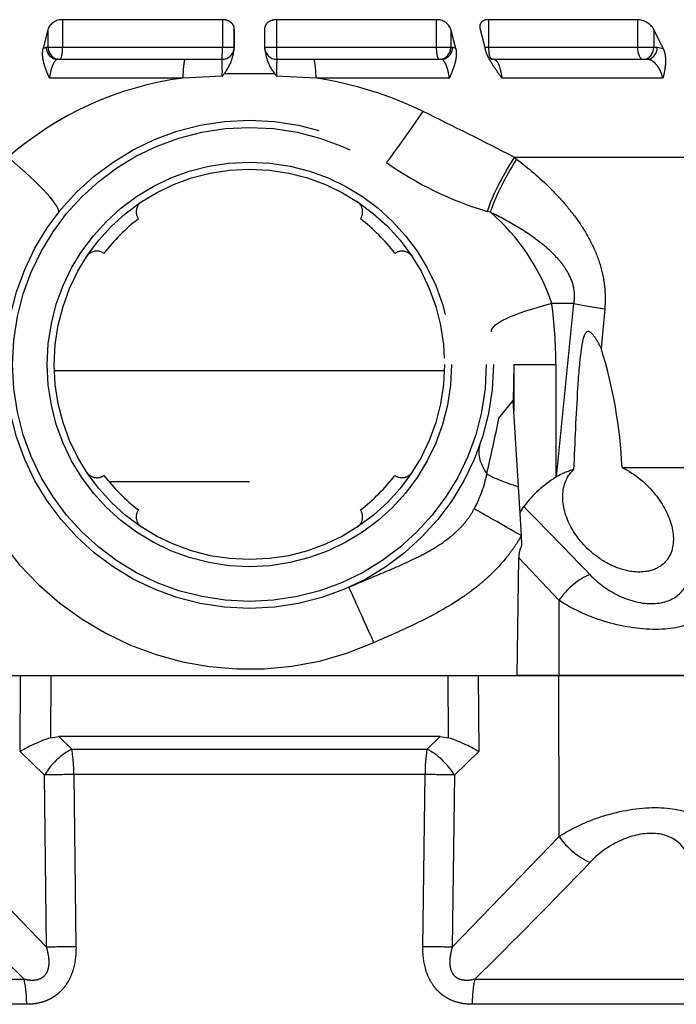
# Model space of a CAD drawing. Units: metres. Extents: x 1640.88 to 1647.26, y 257.1 to 261.58.
# Drawn here: x 1643.61 to 1643.66, y 259.1 to 259.18 of the extents above; entities that cross this region are included whole.
import ezdxf

# ---------------------------------------------------------------- set-up
doc = ezdxf.new("R2010")
doc.units = ezdxf.units.M
doc.header["$LTSCALE"] = 0.001
doc.linetypes.add('DASHED', pattern=[19.05, 12.7, -6.35])

# ---------------------------------------------------------------- blocks, each defined once
blk = doc.blocks.new('A$C26F47F03')
at = {"linetype": 'DASHED'}
for p, q in [((10.5917, 5.9343), (10.5917, 4.9733)), ((10.4882, 4.9623), (10.4882, 5.912)), ((11.1757, 5.3192), (10.7223, 4.8807)), ((11.835, 5.1471), (11.835, 2.9516)), ((11.4277, 4.8897), (11.5235, 4.9893)), ((11.5235, 4.9893), (11.835, 4.9875)), ((10.7223, 4.8807), (11.4277, 4.8897)), ((14.4825, 4.8754), (14.4038, 4.8952)), ((14.4038, 4.8952), (14.4098, 4.8826)), ((14.4098, 4.8826), (14.4098, 4.8751)), ((11.835, 4.8639), (11.5799, 4.8652)), ((11.5799, 4.8652), (11.585, 4.8306)), ((13.085, 4.8489), (13.085, 3.2497)), ((14.2829, 4.3227), (14.2829, 4.8692)), ((14.4825, 4.8754), (14.4098, 4.8751)), ((14.4098, 4.8751), (14.4098, 4.8152)), ((11.585, 4.8306), (11.5331, 4.7776)), ((11.585, 3.2681), (11.585, 4.8306)), ((14.36, 4.8343), (14.36, 4.3128)), ((14.5222, 4.8151), (14.4098, 4.8152)), ((14.4098, 4.8152), (14.4098, 4.1602)), ((14.5222, 4.1602), (14.5222, 4.8151)), ((11.4297, 4.769), (10.7242, 4.7603)), ((11.4297, 3.3296), (11.4297, 4.769)), ((11.5331, 4.7776), (11.5331, 3.321)), ((12.6286, 4.0493), (12.6286, 4.6244)), ((14.2903, 4.1605), (14.2829, 4.3227)), ((14.36, 4.3128), (14.36, 4.1616)), ((14.5222, 4.1602), (14.4098, 4.1602)), ((14.4098, 4.1602), (14.4098, 4.1116)), ((14.3012, 4.1522), (14.3012, 3.9464)), ((14.404, 4.1116), (14.4825, 4.1113)), ((14.4098, 4.1116), (14.404, 4.1116)), ((14.4825, 4.1113), (14.4098, 4.1116)), ((14.4825, 3.9874), (14.404, 3.987)), ((14.4098, 3.987), (14.4098, 3.9385)), ((14.2829, 3.7759), (14.2903, 3.9381)), ((14.36, 3.937), (14.36, 3.7859)), ((14.5222, 3.9385), (14.4098, 3.9385)), ((14.4098, 3.9385), (14.4098, 3.2834)), ((14.5222, 3.2835), (14.5222, 3.9385)), ((14.2829, 3.2295), (14.2829, 3.7759)), ((14.36, 3.7859), (14.36, 3.2643)), ((10.7242, 3.3384), (11.4297, 3.3296)), ((11.5331, 3.321), (11.585, 3.2681)), ((11.585, 3.2681), (11.5799, 3.2334)), ((14.5222, 3.2835), (14.4098, 3.2834)), ((14.4098, 3.2834), (14.4098, 3.2235)), ((11.5799, 3.2334), (11.835, 3.2348)), ((10.7223, 3.218), (11.1757, 2.7795)), ((11.4277, 3.209), (10.7223, 3.218)), ((11.5235, 3.1094), (11.4277, 3.209)), ((14.4038, 3.2035), (14.4825, 3.2232)), ((14.4098, 3.216), (14.4038, 3.2035)), ((14.4825, 3.2232), (14.4098, 3.2235)), ((14.4098, 3.2235), (14.4098, 3.216)), ((10.4882, 2.1867), (10.4882, 3.1363)), ((10.5917, 3.1254), (10.5917, 2.1644)), ((11.835, 3.1111), (11.5235, 3.1094)), ((13.7336, 3.0618), (13.7369, 3.0742)), ((14.4825, 3.1035), (14.4038, 3.0831)), ((14.4098, 3.0847), (14.4098, 3.0693)), ((14.5222, 3.0694), (14.4098, 3.0693)), ((14.4098, 3.0693), (14.4098, 2.4588)), ((14.5222, 2.4591), (14.5222, 3.0694)), ((12.8891, 3.0263), (12.9627, 2.9686)), ((14.36, 3.0474), (14.36, 2.4205)), ((14.2829, 2.3541), (14.2829, 3.0143)), ((11.835, 2.9516), (11.835, 2.7812)), ((11.835, 2.7812), (11.835, 2.9516)), ((11.835, 2.9516), (12.3171, 2.9454)), ((12.1435, 2.7804), (12.3171, 2.9454)), ((12.4084, 2.9346), (12.6092, 2.9469)), ((12.6092, 2.9469), (12.9627, 2.9686)), ((13.11, 2.9655), (12.9182, 2.9659)), ((13.11, 2.9655), (12.9626, 2.9686)), ((13.11, 2.9655), (13.11, 2.793)), ((13.9589, 2.9644), (13.951, 2.954)), ((13.9589, 2.9644), (13.9589, 2.1547)), ((12.3696, 2.9322), (12.4084, 2.9346)), ((12.5005, 2.9402), (12.5275, 2.9249)), ((13.11, 2.793), (12.6473, 2.793)), ((12.649, 2.7903), (12.6473, 2.793)), ((12.649, 2.7903), (13.36, 2.719)), ((13.36, 2.719), (13.36, 2.8098)), ((11.1757, 2.7795), (11.835, 2.7812)), ((11.835, 2.7812), (11.835, 2.1411)), ((11.835, 2.1411), (11.835, 2.7812)), ((12.1435, 2.7804), (11.835, 2.7812)), ((13.3383, 2.5929), (13.1767, 2.6075)), ((12.6873, 2.5218), (12.6873, 2.17)), ((14.5222, 2.4591), (14.4098, 2.4588)), ((14.4098, 2.4588), (14.4098, 2.3917)), ((14.4038, 2.3529), (14.4825, 2.3914)), ((14.4825, 2.3914), (14.4098, 2.3917)), ((14.4098, 2.3917), (14.4098, 2.3772)), ((14.4098, 2.3772), (14.4038, 2.3529))]:
    blk.add_line(p, q, dxfattribs=at)
for radius in [1, 0.9711, 0.8289, 0.8]:
    blk.add_circle((13.11, 4.0493), radius, dxfattribs=at)
for centre, radius, start, end in [((24.6681, -8.8016), 19.695, 133.66352, 135.62033), ((13.1111, 4.0493), 1.25, 120.2295, 204.0846), ((12.9333, 4.1427), 1.3616, 7.5976, 41.1267), ((11.019, 4.6854), 0.589, 17.7818, 31.065), ((14.4603, 4.8176), 0.062, 357.7256, 68.9807), ((12.6959, 4.6746), 0.05, 123.5173, 215.4275), ((13.5241, 4.6746), 0.05, 324.5723, 56.4825), ((13.11, 4.0493), 0.75, 127.3377, 142.6623), ((13.11, 4.0493), 0.75, 37.3376, 52.6621), ((12.4847, 4.4635), 0.05, 54.5725, 146.4827), ((13.7353, 4.4635), 0.05, 33.5172, 125.4274), ((14.3092, 5.1935), 1.0331, 268.9522, 272.8166), ((14.8695, 4.9052), 0.9434, 232.1241, 232.9548), ((14.41, 4.1616), 0.05, 180, 269.75), ((14.4238, 4.3123), 0.2016, 232.5504, 264.3544), ((14.4238, 3.7864), 0.2016, 95.6459, 127.4493), ((14.41, 3.937), 0.05, 90.25, 180), ((14.8695, 3.1935), 0.9434, 127.0452, 127.8759), ((14.3092, 2.9051), 1.0332, 87.1834, 91.0477), ((12.766, 4.0073), 1.5345, 334.1166, 351.3253), ((12.4847, 3.6352), 0.05, 213.5175, 305.4277), ((13.11, 4.0493), 0.75, 217.3379, 232.6624), ((13.11, 4.0493), 0.75, 307.3377, 322.6623), ((13.7353, 3.6352), 0.05, 234.5725, 326.4827), ((15.0768, 2.68), 1.3966, 144.6661, 163.6052), ((12.6959, 3.424), 0.05, 144.5726, 236.4828), ((13.5241, 3.424), 0.05, 303.5173, 35.4275), ((-3.6951, 12.0764), 19.8669, 332.69972, 333.90421), ((14.4604, 3.281), 0.0619, 290.9858, 2.308), ((11.019, 3.4133), 0.589, 328.935, 342.2183), ((24.6681, 16.9003), 19.695, 224.3797, 226.3365), ((12.7552, 3.5592), 0.492, 241.2041, 259.0704), ((15.0926, 13.6021), 10.8029, 256.99689, 258.2306), ((13.087, 3.6174), 0.8526, 288.678, 319.3284), ((12.3188, 2.8413), 0.1041, 60.792, 90.9014), ((-2.8406, 18.4312), 21.8317, 313.72335, 314.7436), ((12.2361, 2.5396), 0.483, 31.6406, 52.902), ((12.4299, 2.6563), 0.2568, 14.4097, 31.4297), ((13.11, 4.668), 1.875, 270, 277.6623), ((12.5959, 4.4842), 1.9645, 272.6674, 287.1981), ((14.4389, 2.4625), 0.0834, 301.5532, 357.6387)]:
    blk.add_arc(centre, radius, start, end, dxfattribs=at)
for centre, major_axis, ratio, start_param, end_param in [((13.9806, 5.1457), (0.2488, 0.3132), 0.128324, 3.141593, 4.465926), ((10.4856, 4.9997), (0.15, 0), 0.249261, 4.729842, 5.497787), ((11.427, 4.7984), (-0.0019, 0.15), 0.015258, 4.515328, 5.366747), ((11.427, 4.7984), (-0.1086, 0.1035), 0.488073, 4.059785, 5.142393), ((14.41, 4.8343), (0.05, 0), 0.965926, 1.57516, 3.141593), ((10.7216, 4.7894), (-0.0019, 0.15), 0.015272, 4.517083, 5.366747), ((14.41, 4.8268), (0.05, 0), 0.965926, 1.57516, 3.141593), ((14.41, 4.8266), (0.05, 0), 0.226951, 3.141593, 4.708026), ((11.427, 4.7984), (0.15, 0), 0.195612, 4.729842, 5.497787), ((14.21, 4.3128), (-0.15, 0), 0.076269, 3.141593, 4.204546), ((14.41, 4.1618), (0.05, 0), 0.032846, 3.141593, 4.708026), ((14.41, 3.9368), (0.05, 0), 0.032847, 1.57516, 3.141593), ((14.21, 3.7859), (-0.15, 0), 0.076268, 2.078639, 3.141593), ((11.9688, 3.5392), (0.2282, 0.102), 0.001781, 4.716372, 6.283185), ((14.2684, 3.2631), (0.331, -0.2246), 0.018236, 3.141593, 4.34797), ((10.7216, 3.3093), (-0.0019, -0.15), 0.015272, 0.916438, 1.766103), ((11.427, 3.3003), (-0.0019, -0.15), 0.015258, 0.916438, 1.767857), ((11.427, 3.3003), (-0.1086, -0.1035), 0.488073, 1.140792, 2.2234), ((11.427, 3.3003), (0.15, 0), 0.195612, 0.785398, 1.553343), ((14.41, 3.2721), (0.05, 0), 0.226952, 1.57516, 3.141593), ((14.41, 3.2718), (0.05, 0), 0.965926, 3.141593, 4.708026), ((14.41, 3.2643), (0.05, 0), 0.965926, 3.141593, 4.708026), ((10.4856, 3.099), (0.15, 0), 0.249261, 0.785398, 1.553343), ((12.4073, 2.9346), (0.1239, 0.2172), 0.00379, 4.714551, 5.814499), ((12.495, 2.278), (-0.287, -0.8266), 0.311642, 3.141593, 3.533349), ((12.6142, 2.8481), (0.0635, 0.2418), 0.129563, 0.37458, 1.184347), ((13.9806, 2.8466), (-0.3293, 0.2271), 0.21653, 4.925898, 5.681981), ((14.41, 3.0547), (0.05, 0), 0.290407, 1.57516, 3.141593), ((13.36, 2.1911), (0.1167, -0.8672), 0.132164, 2.347305, 3.141593), ((13.9727, 2.8351), (-0.3293, 0.2271), 0.218946, 4.927523, 5.663267), ((11.1763, 2.6882), (-0.1028, -0.1092), 0.46822, 4.256442, 5.428477), ((12.1429, 2.6891), (0.1028, -0.1092), 0.468258, 0.854863, 2.026696), ((13.36, 2.4362), (0.041, 0.3979), 0.101953, 0.79065, 1.176536), ((14.41, 2.4353), (0.05, 0), 0.471285, 1.57516, 3.141593), ((14.41, 2.435), (0.05, 0), 0.866025, 3.141593, 4.708026), ((14.41, 2.4205), (0.05, 0), 0.866025, 3.141593, 4.708026)]:
    blk.add_ellipse(centre, major_axis=major_axis, ratio=ratio, start_param=start_param, end_param=end_param, dxfattribs=at)
for points, knots in [([(10.7242, 4.7603), (10.6944, 4.7599), (10.665, 4.7628), (10.6219, 4.7743), (10.608, 4.7793), (10.5881, 4.7889), (10.5817, 4.7924), (10.5691, 4.8003), (10.563, 4.8045), (10.5459, 4.8182), (10.5357, 4.8285), (10.5224, 4.8459), (10.5183, 4.8521), (10.5109, 4.8647), (10.5077, 4.8711), (10.4991, 4.891), (10.4949, 4.9051), (10.4895, 4.9335), (10.4882, 4.9478), (10.4882, 4.9623)], [0, 0, 0, 0, 0.25, 0.25, 0.375, 0.375, 0.4375, 0.4375, 0.5, 0.5, 0.625, 0.625, 0.6875, 0.6875, 0.75, 0.75, 0.875, 0.875, 1, 1, 1, 1]), ([(10.5917, 4.9733), (10.5896, 4.9645), (10.5882, 4.9557), (10.5871, 4.9378), (10.5875, 4.9288), (10.5911, 4.9115), (10.5945, 4.903), (10.605, 4.8886), (10.612, 4.8829), (10.6276, 4.875), (10.6362, 4.8727), (10.6535, 4.8704), (10.6622, 4.8703), (10.6883, 4.8721), (10.7054, 4.8758), (10.7223, 4.8807)], [0, 0, 0, 0, 0.125, 0.125, 0.25, 0.25, 0.375, 0.375, 0.5, 0.5, 0.625, 0.625, 0.75, 0.75, 1, 1, 1, 1]), ([(14.2829, 4.8692), (14.2931, 4.8735), (14.3032, 4.8778), (14.3232, 4.8855), (14.3332, 4.8889), (14.3534, 4.8943), (14.3636, 4.8962), (14.3837, 4.8977), (14.3938, 4.8974), (14.4038, 4.8952)], [0, 0, 0, 0, 0.25, 0.25, 0.5, 0.5, 0.75, 0.75, 1, 1, 1, 1]), ([(14.36, 4.8343), (14.36, 4.838), (14.3582, 4.8415), (14.353, 4.8466), (14.3508, 4.8483), (14.3457, 4.8516), (14.3427, 4.8532), (14.3326, 4.8577), (14.3243, 4.8605), (14.3054, 4.8654), (14.2947, 4.8675), (14.2829, 4.8692)], [0, 0, 0, 0, 0.25, 0.25, 0.375, 0.375, 0.5, 0.5, 0.75, 0.75, 1, 1, 1, 1]), ([(14.4825, 4.1113), (14.4875, 4.1113), (14.4922, 4.1122), (14.5013, 4.116), (14.5056, 4.119), (14.5132, 4.1273), (14.5164, 4.1327), (14.5198, 4.1422), (14.5207, 4.1455), (14.5219, 4.1526), (14.5222, 4.1564), (14.5222, 4.1602)], [0, 0, 0, 0, 0.25, 0.25, 0.5, 0.5, 0.75, 0.75, 0.875, 0.875, 1, 1, 1, 1]), ([(14.5222, 3.9385), (14.5222, 3.946), (14.521, 3.9533), (14.5164, 3.966), (14.5132, 3.9713), (14.5056, 3.9796), (14.5014, 3.9826), (14.4922, 3.9865), (14.4875, 3.9874), (14.4825, 3.9874)], [0, 0, 0, 0, 0.25, 0.25, 0.5, 0.5, 0.75, 0.75, 1, 1, 1, 1]), ([(12.1971, 3.6412), (12.2177, 3.5949), (12.237, 3.5482), (12.2761, 3.455), (12.296, 3.4086), (12.3298, 3.3405), (12.3418, 3.3181), (12.368, 3.2742), (12.3822, 3.2527), (12.4064, 3.2217), (12.4149, 3.2115), (12.4331, 3.1918), (12.4426, 3.1824), (12.4625, 3.1648), (12.4729, 3.1566), (12.4948, 3.1414), (12.5063, 3.1343), (12.5182, 3.1281)], [0, 0, 0, 0, 0.25, 0.25, 0.5, 0.5, 0.625, 0.625, 0.75, 0.75, 0.8125, 0.8125, 0.875, 0.875, 0.9375, 0.9375, 1, 1, 1, 1]), ([(12.4084, 2.9346), (12.3945, 2.9425), (12.3808, 2.951), (12.3543, 2.9688), (12.3156, 2.9967), (12.2802, 3.0284), (12.2467, 3.0623), (12.2359, 3.0739), (12.2149, 3.0979), (12.2046, 3.1103), (12.175, 3.148), (12.1567, 3.174), (12.1053, 3.2537), (12.0756, 3.3094), (12.0208, 3.4232), (11.9957, 3.4814), (11.9699, 3.5392)], [0, 0, 0, 0, 0.0625, 0.0625, 0.125, 0.25, 0.25, 0.3125, 0.3125, 0.375, 0.375, 0.5, 0.5, 0.75, 0.75, 1, 1, 1, 1]), ([(10.4882, 3.1363), (10.4882, 3.1508), (10.4895, 3.1651), (10.4948, 3.1934), (10.499, 3.2075), (10.5104, 3.234), (10.5176, 3.2465), (10.531, 3.264), (10.5358, 3.2696), (10.546, 3.28), (10.5515, 3.2849), (10.5686, 3.2986), (10.5813, 3.3064), (10.6079, 3.3193), (10.6219, 3.3243), (10.665, 3.3359), (10.6944, 3.3387), (10.7242, 3.3384)], [0, 0, 0, 0, 0.125, 0.125, 0.25, 0.25, 0.375, 0.375, 0.4375, 0.4375, 0.5, 0.5, 0.625, 0.625, 0.75, 0.75, 1, 1, 1, 1]), ([(10.7223, 3.218), (10.7055, 3.2229), (10.6886, 3.2265), (10.6628, 3.2283), (10.654, 3.2283), (10.6409, 3.2266), (10.6366, 3.2257), (10.6282, 3.2233), (10.624, 3.2218), (10.6162, 3.2179), (10.6125, 3.2156), (10.6057, 3.2099), (10.6026, 3.2067), (10.5973, 3.1996), (10.5951, 3.1957), (10.5916, 3.1874), (10.5903, 3.1832), (10.5875, 3.1701), (10.5871, 3.161), (10.5882, 3.1431), (10.5896, 3.1342), (10.5917, 3.1254)], [0, 0, 0, 0, 0.25, 0.25, 0.375, 0.375, 0.4375, 0.4375, 0.5, 0.5, 0.5625, 0.5625, 0.625, 0.625, 0.6875, 0.6875, 0.75, 0.75, 0.875, 0.875, 1, 1, 1, 1]), ([(14.2829, 3.2295), (14.2947, 3.2312), (14.3053, 3.2332), (14.3195, 3.2369), (14.324, 3.2382), (14.3322, 3.241), (14.3359, 3.2424), (14.346, 3.247), (14.3513, 3.2503), (14.3582, 3.2571), (14.36, 3.2607), (14.36, 3.2643)], [0, 0, 0, 0, 0.25, 0.25, 0.375, 0.375, 0.5, 0.5, 0.75, 0.75, 1, 1, 1, 1]), ([(14.4038, 3.2035), (14.3938, 3.2013), (14.3837, 3.2009), (14.3636, 3.2024), (14.3534, 3.2043), (14.3332, 3.2097), (14.3232, 3.2132), (14.3032, 3.2209), (14.2931, 3.2251), (14.2829, 3.2295)], [0, 0, 0, 0, 0.25, 0.25, 0.5, 0.5, 0.75, 0.75, 1, 1, 1, 1]), ([(14.2829, 3.0143), (14.2931, 3.0215), (14.3032, 3.0287), (14.3232, 3.0427), (14.3332, 3.0495), (14.3534, 3.0619), (14.3636, 3.0676), (14.3837, 3.0771), (14.3938, 3.0808), (14.4038, 3.0831)], [0, 0, 0, 0, 0.25, 0.25, 0.5, 0.5, 0.75, 0.75, 1, 1, 1, 1]), ([(14.3607, 3.0474), (14.3606, 3.0504), (14.3603, 3.0571), (14.365, 3.0662), (14.3676, 3.0691), (14.3683, 3.0698)], [0, 0, 0, 0, 0.1415811, 0.3853673, 0.5986488, 0.5986488, 0.5986488, 0.5986488]), ([(14.5222, 3.0694), (14.5222, 3.0766), (14.521, 3.0832), (14.5164, 3.0937), (14.5132, 3.0977), (14.5056, 3.1032), (14.5014, 3.1047), (14.4922, 3.1056), (14.4875, 3.105), (14.4825, 3.1035)], [0, 0, 0, 0, 0.25, 0.25, 0.5, 0.5, 0.75, 0.75, 1, 1, 1, 1]), ([(13.36, 2.719), (13.3718, 2.717), (13.3836, 2.7162), (13.4074, 2.7171), (13.4196, 2.7188), (13.4543, 2.7272), (13.4762, 2.7373), (13.5056, 2.7555), (13.515, 2.7621), (13.533, 2.7762), (13.5416, 2.7836), (13.5663, 2.8067), (13.5813, 2.8229), (13.6236, 2.8734), (13.6483, 2.9095), (13.6938, 2.9842), (13.7144, 3.0226), (13.7336, 3.0618)], [0, 0, 0, 0, 0.0625, 0.0625, 0.125, 0.125, 0.25, 0.25, 0.3125, 0.3125, 0.375, 0.375, 0.5, 0.5, 0.75, 0.75, 1, 1, 1, 1]), ([(14.36, 3.0474), (14.36, 3.0441), (14.3582, 3.0408), (14.353, 3.036), (14.3508, 3.0344), (14.3457, 3.0313), (14.3427, 3.0298), (14.3326, 3.0255), (14.3243, 3.0228), (14.3054, 3.0181), (14.2947, 3.016), (14.2829, 3.0143)], [0, 0, 0, 0, 0.25, 0.25, 0.375, 0.375, 0.5, 0.5, 0.75, 0.75, 1, 1, 1, 1]), ([(13.951, 2.954), (13.9137, 2.9052), (13.874, 2.8588), (13.8095, 2.7939), (13.7872, 2.7731), (13.7404, 2.7333), (13.7158, 2.7143), (13.6649, 2.6794), (13.6385, 2.6635), (13.5831, 2.6354), (13.554, 2.6232), (13.4945, 2.6043), (13.464, 2.5976), (13.4171, 2.5922), (13.4012, 2.5912), (13.3697, 2.5908), (13.354, 2.5914), (13.3383, 2.5929)], [0, 0, 0, 0, 0.25, 0.25, 0.375, 0.375, 0.5, 0.5, 0.625, 0.625, 0.75, 0.75, 0.875, 0.875, 0.9375, 0.9375, 1, 1, 1, 1]), ([(11.1757, 2.7795), (11.1927, 2.7537), (11.2083, 2.7256), (11.237, 2.6644), (11.2499, 2.6311), (11.2815, 2.5287), (11.294, 2.4542), (11.2942, 2.3185), (11.2821, 2.2603), (11.2394, 2.1768), (11.2097, 2.1523), (11.1757, 2.144)], [0, 0, 0, 0, 0.125, 0.125, 0.25, 0.25, 0.5, 0.5, 0.75, 0.75, 1, 1, 1, 1]), ([(12.1435, 2.1425), (12.1264, 2.1467), (12.1106, 2.1548), (12.0818, 2.1794), (12.0689, 2.1961), (12.037, 2.2577), (12.0244, 2.3162), (12.0243, 2.4521), (12.0364, 2.5264), (12.0794, 2.6658), (12.1093, 2.7287), (12.1435, 2.7804)], [0, 0, 0, 0, 0.125, 0.125, 0.25, 0.25, 0.5, 0.5, 0.75, 0.75, 1, 1, 1, 1]), ([(12.6873, 2.5218), (12.6608, 2.4658), (12.6197, 2.4197), (12.5355, 2.3522), (12.4906, 2.3293), (12.4039, 2.3075), (12.3609, 2.3083), (12.3077, 2.3364), (12.2918, 2.3505), (12.2683, 2.3891), (12.2607, 2.414), (12.2582, 2.4706), (12.2633, 2.502), (12.2833, 2.5611), (12.2979, 2.5891), (12.3484, 2.6633), (12.3908, 2.7006), (12.4768, 2.7506), (12.5219, 2.7643), (12.607, 2.7654), (12.649, 2.7528), (12.6786, 2.7203)], [0, 0, 0, 0, 0.125, 0.125, 0.25, 0.25, 0.375, 0.375, 0.4375, 0.4375, 0.5, 0.5, 0.5625, 0.5625, 0.625, 0.625, 0.75, 0.75, 0.875, 0.875, 1, 1, 1, 1]), ([(13.1767, 2.6075), (13.1891, 2.6141), (13.2013, 2.6209), (13.2246, 2.6358), (13.2371, 2.6435), (13.2461, 2.6601), (13.2445, 2.6668), (13.2342, 2.6748), (13.2277, 2.6772), (13.2081, 2.6834), (13.1945, 2.6859), (13.1257, 2.6967), (13.0699, 2.7002), (12.9024, 2.7111), (12.7905, 2.7159), (12.6786, 2.7203)], [0, 0, 0, 0, 0.0625, 0.0625, 0.125, 0.125, 0.15625, 0.15625, 0.1875, 0.1875, 0.25, 0.25, 0.5, 0.5, 1, 1, 1, 1]), ([(11.0702, 2.247), (11.1019, 2.2523), (11.1305, 2.2662), (11.1745, 2.3177), (11.1886, 2.3561), (11.1888, 2.4474), (11.1747, 2.4978), (11.1311, 2.5848), (11.102, 2.6224), (11.0702, 2.6528)], [0, 0, 0, 0, 0.25, 0.25, 0.5, 0.5, 0.75, 0.75, 1, 1, 1, 1]), ([(12.2489, 2.6537), (12.217, 2.6232), (12.1883, 2.5862), (12.1441, 2.4986), (12.1299, 2.4484), (12.1296, 2.3564), (12.1438, 2.3172), (12.1877, 2.2652), (12.217, 2.2508), (12.2489, 2.2455)], [0, 0, 0, 0, 0.25, 0.25, 0.5, 0.5, 0.75, 0.75, 1, 1, 1, 1]), ([(14.2829, 2.3541), (14.2947, 2.3574), (14.3053, 2.3614), (14.3195, 2.3684), (14.324, 2.3709), (14.3322, 2.3762), (14.3359, 2.379), (14.346, 2.3876), (14.3513, 2.3939), (14.3582, 2.4069), (14.36, 2.4137), (14.36, 2.4205)], [0, 0, 0, 0, 0.25, 0.25, 0.375, 0.375, 0.5, 0.5, 0.75, 0.75, 1, 1, 1, 1]), ([(14.4038, 2.3529), (14.3938, 2.3487), (14.3837, 2.3462), (14.3636, 2.3434), (14.3534, 2.3432), (14.3332, 2.3444), (14.3232, 2.3458), (14.3032, 2.3494), (14.2931, 2.3517), (14.2829, 2.3541)], [0, 0, 0, 0, 0.25, 0.25, 0.5, 0.5, 0.75, 0.75, 1, 1, 1, 1])]:
    blk.add_open_spline(points, degree=3, knots=knots, dxfattribs=at)

msp = doc.modelspace()

# ---------------------------------------------------------------- block references
at = {"xscale": 0.02, "yscale": 0.02, "zscale": 0.02, "rotation": 90}
msp.add_blockref('A$C26F47F03', (1643.709396, 258.88564), dxfattribs=at)

doc.saveas('drawing.dxf')
